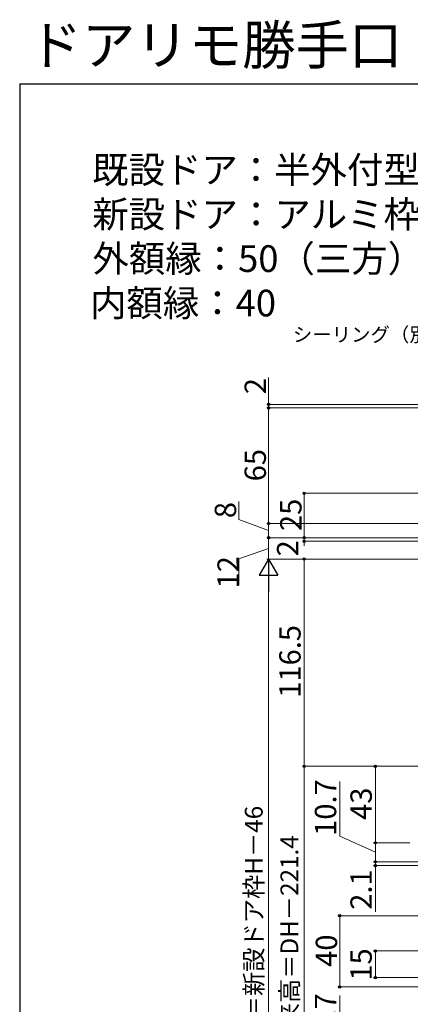
# Model space of a CAD drawing. Extents: x 105 to 1155, y 126 to 1692.
# Drawn here: x 105 to 325, y 1139 to 1692 of the extents above; entities that cross this region are included whole.
import ezdxf

# ---------------------------------------------------------------- set-up
doc = ezdxf.new("R2010")
doc.units = 0
for name, color, linetype, lineweight in [('USER1', 3, 'CONTINUOUS', 13), ('YKK_D', 6, 'CONTINUOUS', 13), ('YKK_ZWAK', 7, 'CONTINUOUS', 30)]:
    doc.layers.add(name, color=color, linetype=linetype, lineweight=lineweight)
doc.styles.add('text-b', font='txt')

msp = doc.modelspace()

# ---------------------------------------------------------------- linework, layer by layer
at = {"layer": 'YKK_D'}
for p, q in [((244.9, 1475.86, 0), (244.9, 1490.92, 0)), ((335.05, 1475.86, 0), (243.9, 1475.86, 0)), ((354.61, 1473.86, 0), (243.9, 1473.86, 0)), ((354.61, 1473.86, 0), (243.9, 1473.86, 0)), ((244.9, 1473.86, 0), (244.9, 1475.86, 0)), ((244.9, 1408.86, 0), (244.9, 1473.86, 0)), ((244.9, 1473.86, 0), (244.9, 1471.31, 0)), ((368.2, 1425.86, 0), (263.9, 1425.86, 0)), ((264.9, 1425.86, 0), (264.9, 1400.86, 0)), ((228.15, 1411.18, 0), (228.15, 1421.27, 0)), ((244.9, 1404.86, 0), (228.15, 1411.18, 0)), ((355.7, 1408.86, 0), (243.9, 1408.86, 0)), ((355.7, 1408.86, 0), (243.9, 1408.86, 0)), ((244.9, 1400.86, 0), (244.9, 1408.86, 0)), ((368, 1400.86, 0), (243.9, 1400.86, 0)), ((368, 1400.86, 0), (243.9, 1400.86, 0)), ((244.9, 1400.86, 0), (244.9, 1388.86, 0)), ((368, 1400.86, 0), (263.9, 1400.86, 0)), ((368, 1400.86, 0), (263.9, 1400.86, 0)), ((264.9, 1400.86, 0), (264.9, 1403.41, 0)), ((264.9, 1400.86, 0), (264.9, 1398.86, 0)), ((368.93, 1398.86, 0), (263.9, 1398.86, 0)), ((264.9, 1398.86, 0), (264.9, 1396.31, 0)), ((244.9, 1394.86, 0), (228.15, 1388.93, 0)), ((228.15, 1388.93, 0), (228.15, 1374.2, 0)), ((357.9, 1388.86, 0), (243.9, 1388.86, 0)), ((370, 1388.86), (263.9, 1388.86)), ((264.9, 1388.86), (264.9, 1272.36)), ((332.83, 1272.36), (263.9, 1272.36)), ((332.83, 1272.36), (263.9, 1272.36)), ((264.9, 1049.76), (264.9, 1272.36)), ((332.83, 1272.36), (303.9, 1272.36)), ((304.9, 1229.36), (304.9, 1272.36)), ((284.9, 1233.11), (284.9, 1263.91)), ((304.9, 1224.01), (284.9, 1233.11)), ((324.2, 1229.36), (303.9, 1229.36)), ((304.9, 1229.36), (304.9, 1218.66)), ((337.1, 1218.66), (303.9, 1218.66)), ((337.1, 1218.66), (303.9, 1218.66)), ((304.9, 1218.66), (304.9, 1221.21)), ((304.9, 1218.66), (304.9, 1216.56)), ((349, 1216.56), (303.9, 1216.56)), ((304.9, 1216.56), (304.9, 1190.62)), ((349, 1188.37), (283.9, 1188.37)), ((284.9, 1148.37), (284.9, 1188.37)), ((334.3, 1168.57), (303.9, 1168.57)), ((304.9, 1168.57), (304.9, 1153.57)), ((334.67, 1153.57), (303.9, 1153.57)), ((349.15, 1148.37), (283.9, 1148.37)), ((284.9, 1112.78), (284.9, 1143.58))]:
    msp.add_line(p, q, dxfattribs=at)
at = {"layer": 'YKK_D', "lineweight": -2}
for p, q in [((244.9, 1388.86), (239.65, 1379.77)), ((244.9, 1388.86), (250.15, 1379.77)), ((244.9, 1388.86), (244.9, 1370.68)), ((239.65, 1379.77), (250.15, 1379.77))]:
    msp.add_line(p, q, dxfattribs=at)
at = {"layer": 'YKK_D', "ltscale": 1.5}
for p, q in [((370, 1388.86), (243.9, 1388.86)), ((244.9, 1378.36), (244.9, 955.36))]:
    msp.add_line(p, q, dxfattribs=at)
at = {"layer": 'YKK_D', "linetype": 'ByBlock', "lineweight": -2}
for centre, radius in [((244.9, 1475.86, 0), 0.637), ((244.9, 1473.86, 0), 0.638), ((244.9, 1473.86, 0), 0.638), ((264.9, 1425.86, 0), 0.638), ((244.9, 1408.86, 0), 0.638), ((244.9, 1400.86, 0), 0.638), ((244.9, 1400.86, 0), 0.637), ((264.9, 1400.86, 0), 0.637), ((264.9, 1400.86, 0), 0.637), ((264.9, 1398.86, 0), 0.638), ((264.9, 1388.86), 0.638), ((264.9, 1272.36), 0.637), ((264.9, 1272.36), 0.638), ((304.9, 1272.36), 0.638), ((304.9, 1229.36), 0.638), ((304.9, 1229.36), 0.637), ((304.9, 1218.66), 0.637), ((304.9, 1218.66), 0.637), ((304.9, 1216.56), 0.638), ((284.9, 1188.37), 0.638), ((304.9, 1168.57), 0.638), ((304.9, 1153.57), 0.637), ((284.9, 1148.37), 0.637)]:
    msp.add_circle(centre, radius, dxfattribs=at)
at = {"layer": 'YKK_ZWAK'}
for q in [(105, 126), (1155, 1656)]:
    msp.add_line((105, 1656), q, dxfattribs=at)

# ---------------------------------------------------------------- texts
at = {"layer": 'USER1', "style": 'text-b'}
for s, p in [('既設ドア：半外付型（勝手口ドア2KD）', (145.72, 1600.22)), ('新設ドア：アルミ枠\u3000ランマ無\u3000通風（横格子）／土間納まり', (145.81, 1575.22)), ('外額縁：50（三方）', (145.89, 1550.3)), ('内額縁：40', (144.53, 1525.3))]:
    msp.add_text(s, height=15, dxfattribs=at).set_placement(p)
at = {"layer": 'USER1', "insert": (110, 1660), "char_height": 22, "width": 788.6131, "attachment_point": 7, "style": 'text-b'}
msp.add_mtext('ドアリモ勝手口ドア', dxfattribs=at)
at = {"layer": 'YKK_D', "style": 'text-b'}
msp.add_text('シーリング（別途）', height=8, dxfattribs=at).set_placement((258.52, 1511.09))
for s, height, p in [('2', 12, (243.4, 1481.58, 0)), ('65', 12, (243.4, 1432.6, 0)), ('8', 12, (226.65, 1411.86, 0)), ('25', 12, (263.4, 1404.64, 0)), ('2', 12, (261.61, 1390.38, 0)), ('12', 12, (228.15, 1372.36, 0)), ('116.5', 12, (262.9, 1310.91)), ('10.7', 12, (282.9, 1233.27)), ('43', 12, (302.9, 1242.27)), ('新設DH＝新設ドア枠H－46', 10, (241.59, 1082.97)), ('格子出来高＝DH－221.4', 10, (261.59, 1084.7)), ('2.1', 12, (302.9, 1191.73)), ('40', 12, (283.4, 1159.64)), ('15', 12, (302.9, 1151.86)), ('16.7', 12, (282.9, 1112.94))]:
    msp.add_text(s, height=height, rotation=90, dxfattribs=at).set_placement(p)

doc.saveas('drawing.dxf')
